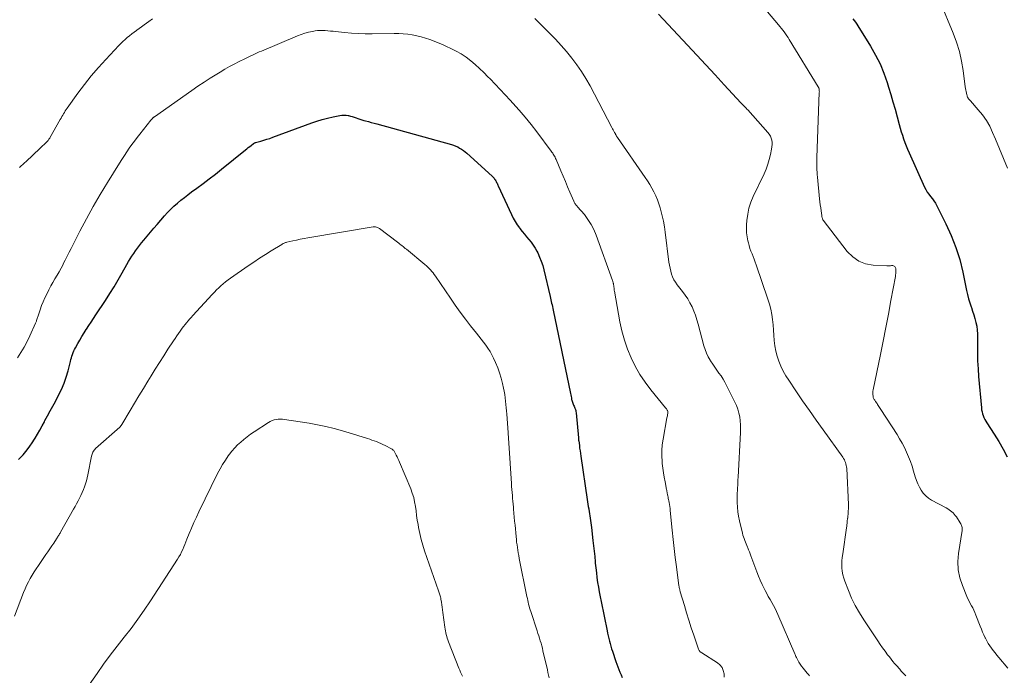
# Model space of a CAD drawing. Units: feet. Extents: x 2025000 to 2030026, y 570000 to 575005.
# Drawn here: x 2025402 to 2025613, y 573650 to 573791 of the extents above; entities that cross this region are included whole.
import ezdxf

# ---------------------------------------------------------------- set-up
doc = ezdxf.new("R2010")
doc.units = ezdxf.units.FT
doc.header["$LTSCALE"] = 100
doc.header["$MEASUREMENT"] = 0
doc.layers.add('CONTOUR INDEX', color=32, linetype='Continuous', lineweight=25)
doc.layers.add('CONTOUR INTERMEDIATE', color=40, linetype='Continuous', lineweight=15)

msp = doc.modelspace()

# ---------------------------------------------------------------- linework, layer by layer
at = {"layer": 'CONTOUR INDEX', "flags": 128}
for points, elevation in [([(2025580.56, 573790.72), (2025580.84, 573790.34), (2025581.12, 573789.95), (2025581.39, 573789.56), (2025581.64, 573789.16), (2025584.36, 573784.81), (2025585.42, 573782.95), (2025586.38, 573781.05), (2025587.19, 573779.07), (2025587.9, 573777.05), (2025588.18, 573776.1), (2025588.66, 573774.51), (2025589.13, 573772.92), (2025589.58, 573771.33), (2025590.02, 573769.73), (2025590.46, 573768.08), (2025590.68, 573767.31), (2025590.91, 573766.54), (2025591.15, 573765.78), (2025591.4, 573765.01), (2025591.66, 573764.26), (2025591.95, 573763.51), (2025592.25, 573762.77), (2025592.57, 573762.03), (2025595.88, 573754.67), (2025596.15, 573754.14), (2025596.45, 573753.62), (2025596.8, 573753.14), (2025597.17, 573752.67), (2025597.55, 573752.21), (2025597.9, 573751.73), (2025598.22, 573751.22), (2025598.51, 573750.7), (2025600.45, 573746.84), (2025601.59, 573744.34), (2025602.6, 573741.78), (2025603.39, 573739.16), (2025604.05, 573736.49), (2025604.85, 573732.59), (2025605.05, 573731.7), (2025605.28, 573730.81), (2025605.55, 573729.94), (2025605.84, 573729.08), (2025605.89, 573728.93), (2025606.16, 573728.14), (2025606.42, 573727.35), (2025606.65, 573726.54), (2025606.86, 573725.73), (2025607.03, 573724.92), (2025607.15, 573724.1), (2025607.21, 573723.27), (2025607.23, 573722.43), (2025607.2, 573720.8), (2025607.19, 573719.14), (2025607.22, 573717.49), (2025607.31, 573715.83), (2025607.43, 573714.18), (2025608.04, 573707.48), (2025608.09, 573707.05), (2025608.17, 573706.62), (2025608.28, 573706.2), (2025608.41, 573705.79), (2025608.57, 573705.39), (2025608.75, 573704.99), (2025608.95, 573704.61), (2025609.17, 573704.24), (2025610.75, 573701.82), (2025611.73, 573700.23), (2025612.67, 573698.61), (2025613.53, 573696.95)], 860), ([(2025405.11, 573699.98), (2025405.59, 573700.77), (2025405.69, 573700.93), (2025406.19, 573701.82), (2025406.7, 573702.71), (2025407.19, 573703.6), (2025407.68, 573704.49), (2025407.82, 573704.74), (2025408.38, 573705.77), (2025408.94, 573706.79), (2025409.49, 573707.81), (2025410.04, 573708.84), (2025410.73, 573710.13), (2025411.35, 573711.41), (2025411.91, 573712.7), (2025412.37, 573714.03), (2025412.77, 573715.39), (2025413.28, 573717.39), (2025413.38, 573717.77), (2025413.49, 573718.14), (2025413.59, 573718.52), (2025413.7, 573718.89), (2025413.83, 573719.26), (2025413.97, 573719.62), (2025414.13, 573719.97), (2025414.31, 573720.32), (2025414.81, 573721.19), (2025415.25, 573721.96), (2025415.71, 573722.72), (2025416.18, 573723.48), (2025416.65, 573724.23), (2025416.68, 573724.27), (2025417.17, 573725.04), (2025417.67, 573725.8), (2025418.17, 573726.57), (2025418.67, 573727.33), (2025420.73, 573730.44), (2025421.67, 573731.89), (2025422.59, 573733.36), (2025423.47, 573734.84), (2025424.33, 573736.34), (2025425.35, 573738.13), (2025425.69, 573738.74), (2025426.05, 573739.33), (2025426.42, 573739.92), (2025426.8, 573740.51), (2025427.19, 573741.08), (2025427.6, 573741.65), (2025428.02, 573742.2), (2025428.46, 573742.74), (2025428.97, 573743.36), (2025429.68, 573744.2), (2025430.38, 573745.04), (2025431.1, 573745.88), (2025431.81, 573746.71), (2025433.39, 573748.54), (2025434.03, 573749.25), (2025434.7, 573749.95), (2025435.4, 573750.61), (2025436.12, 573751.25), (2025436.87, 573751.87), (2025437.62, 573752.47), (2025438.38, 573753.06), (2025439.16, 573753.64), (2025440.28, 573754.47), (2025441.62, 573755.46), (2025442.95, 573756.46), (2025444.26, 573757.49), (2025445.56, 573758.52), (2025450.68, 573762.66), (2025450.98, 573762.9), (2025451.29, 573763.14), (2025451.59, 573763.38), (2025451.89, 573763.61), (2025452.41, 573764.01), (2025452.46, 573764.04), (2025452.51, 573764.07), (2025452.56, 573764.1), (2025452.61, 573764.13), (2025452.66, 573764.15), (2025452.72, 573764.17), (2025452.77, 573764.19), (2025452.83, 573764.2), (2025453.99, 573764.53), (2025454.63, 573764.71), (2025455.26, 573764.91), (2025455.89, 573765.12), (2025456.51, 573765.34), (2025464.84, 573768.42), (2025465.96, 573768.8), (2025467.1, 573769.16), (2025468.25, 573769.46), (2025469.41, 573769.72), (2025470.85, 573770.01), (2025471.3, 573770.07), (2025471.75, 573770.1), (2025472.19, 573770.06), (2025472.64, 573769.99), (2025472.7, 573769.98), (2025473.12, 573769.87), (2025473.53, 573769.76), (2025473.94, 573769.63), (2025474.34, 573769.49), (2025474.74, 573769.35), (2025475.15, 573769.22), (2025475.56, 573769.09), (2025475.97, 573768.97), (2025476.36, 573768.86), (2025476.96, 573768.69), (2025477.57, 573768.52), (2025478.18, 573768.36), (2025478.79, 573768.19), (2025494.75, 573763.78), (2025495.2, 573763.64), (2025495.64, 573763.47), (2025496.07, 573763.27), (2025496.48, 573763.05), (2025496.88, 573762.8), (2025497.27, 573762.53), (2025497.64, 573762.24), (2025498, 573761.93), (2025503.41, 573757.03), (2025503.56, 573756.88), (2025503.7, 573756.73), (2025503.83, 573756.57), (2025503.96, 573756.4), (2025504.08, 573756.23), (2025504.19, 573756.05), (2025504.29, 573755.87), (2025504.38, 573755.69), (2025504.47, 573755.5), (2025504.56, 573755.32), (2025504.64, 573755.13), (2025504.73, 573754.95), (2025507.58, 573748.81), (2025507.95, 573748.06), (2025508.36, 573747.33), (2025508.8, 573746.63), (2025509.28, 573745.94), (2025509.38, 573745.82), (2025509.84, 573745.22), (2025510.31, 573744.62), (2025510.79, 573744.05), (2025511.29, 573743.47), (2025511.77, 573742.89), (2025512.22, 573742.29), (2025512.62, 573741.65), (2025512.98, 573741), (2025513.17, 573740.61), (2025513.58, 573739.73), (2025513.94, 573738.83), (2025514.24, 573737.91), (2025514.49, 573736.97), (2025515.83, 573731.29), (2025515.92, 573730.93), (2025516, 573730.56), (2025516.08, 573730.2), (2025516.15, 573729.84), (2025516.23, 573729.47), (2025516.31, 573729.11), (2025516.38, 573728.74), (2025516.46, 573728.38), (2025520.16, 573710.54), (2025520.22, 573710.22), (2025520.29, 573709.9), (2025520.36, 573709.58), (2025520.43, 573709.27), (2025520.48, 573709.07), (2025520.53, 573708.86), (2025520.6, 573708.64), (2025520.67, 573708.43), (2025520.76, 573708.22), (2025520.85, 573708.01), (2025520.94, 573707.8), (2025521.03, 573707.59), (2025521.12, 573707.39), (2025521.14, 573707.35), (2025521.23, 573707.12), (2025521.3, 573706.89), (2025521.35, 573706.65), (2025521.38, 573706.4), (2025521.88, 573701.02), (2025521.88, 573700.95), (2025521.89, 573700.87), (2025521.9, 573700.79), (2025521.9, 573700.71), (2025521.91, 573700.64), (2025521.92, 573700.56), (2025521.92, 573700.48), (2025521.93, 573700.41), (2025522.07, 573699.4), (2025522.14, 573698.82), (2025522.22, 573698.24), (2025522.31, 573697.67), (2025522.39, 573697.09), (2025523.76, 573687.84), (2025523.84, 573687.33), (2025523.91, 573686.82), (2025523.99, 573686.32), (2025524.07, 573685.81), (2025524.08, 573685.77), (2025524.15, 573685.29), (2025524.23, 573684.8), (2025524.3, 573684.31), (2025524.38, 573683.83), (2025524.45, 573683.34), (2025524.52, 573682.85), (2025524.58, 573682.37), (2025524.64, 573681.88), (2025524.98, 573679.07), (2025525.11, 573677.92), (2025525.24, 573676.77), (2025525.36, 573675.62), (2025525.47, 573674.47), (2025525.49, 573674.25), (2025525.59, 573673.21), (2025525.71, 573672.17), (2025525.84, 573671.14), (2025525.98, 573670.11), (2025526.15, 573669.08), (2025526.32, 573668.05), (2025526.51, 573667.02), (2025526.71, 573666), (2025527.99, 573659.76), (2025528.11, 573659.21), (2025528.23, 573658.65), (2025528.36, 573658.1), (2025528.49, 573657.55), (2025528.64, 573657.01), (2025528.79, 573656.46), (2025528.96, 573655.92), (2025529.14, 573655.39), (2025529.89, 573653.2), (2025530.1, 573652.62), (2025530.31, 573652.04), (2025530.53, 573651.47), (2025530.76, 573650.9), (2025530.99, 573650.33), (2025531.21, 573649.75)], 880), ([(2025402.19, 573696.42), (2025402.67, 573696.91), (2025403.14, 573697.41), (2025403.45, 573697.77), (2025404.04, 573698.49), (2025404.6, 573699.22), (2025405.11, 573699.98)], 880)]:
    msp.add_lwpolyline(points, dxfattribs=dict(at, elevation=elevation))
at = {"layer": 'CONTOUR INTERMEDIATE', "flags": 128}
for points, elevation in [([(2025558.71, 573796.44), (2025564.65, 573789.39), (2025564.96, 573789.02), (2025565.26, 573788.64), (2025565.57, 573788.26), (2025565.86, 573787.88), (2025566.15, 573787.49), (2025566.43, 573787.09), (2025566.7, 573786.69), (2025566.95, 573786.28), (2025573.15, 573776.11), (2025573.18, 573776.06), (2025573.22, 573776), (2025573.25, 573775.94), (2025573.27, 573775.88), (2025573.3, 573775.82), (2025573.32, 573775.76), (2025573.33, 573775.69), (2025573.34, 573775.63), (2025573.36, 573775.47), (2025573.37, 573775.33), (2025573.38, 573775.19), (2025573.39, 573775.04), (2025573.38, 573774.9), (2025572.85, 573761.02), (2025572.84, 573760.49), (2025572.83, 573759.97), (2025572.84, 573759.45), (2025572.85, 573758.93), (2025572.87, 573758.4), (2025572.9, 573757.88), (2025572.94, 573757.36), (2025572.99, 573756.84), (2025573.45, 573752.19), (2025573.52, 573751.55), (2025573.59, 573750.91), (2025573.67, 573750.26), (2025573.75, 573749.62), (2025573.89, 573748.62), (2025573.91, 573748.48), (2025573.94, 573748.35), (2025573.97, 573748.21), (2025574, 573748.08), (2025574.04, 573747.95), (2025574.09, 573747.83), (2025574.16, 573747.71), (2025574.23, 573747.6), (2025579.37, 573740.9), (2025580.53, 573739.75), (2025581.82, 573738.84), (2025583.29, 573738.3), (2025584.9, 573738.01), (2025587.85, 573737.87), (2025588.09, 573737.86), (2025588.33, 573737.86), (2025588.57, 573737.87), (2025588.82, 573737.89), (2025588.96, 573737.9), (2025589.12, 573737.89), (2025589.27, 573737.85), (2025589.4, 573737.78), (2025589.52, 573737.68), (2025589.61, 573737.54), (2025589.69, 573737.4), (2025589.73, 573737.24), (2025589.75, 573737.08), (2025589.75, 573736.8), (2025589.74, 573736.5), (2025589.73, 573736.19), (2025589.69, 573735.89), (2025589.65, 573735.58), (2025588.7, 573730.41), (2025588.17, 573727.52), (2025587.61, 573724.63), (2025587.04, 573721.75), (2025586.45, 573718.87), (2025584.89, 573711.32), (2025584.85, 573711.05), (2025584.82, 573710.77), (2025584.82, 573710.5), (2025584.84, 573710.22), (2025584.87, 573709.99), (2025584.89, 573709.84), (2025584.93, 573709.68), (2025584.99, 573709.54), (2025585.06, 573709.39), (2025585.14, 573709.25), (2025585.23, 573709.12), (2025585.31, 573708.98), (2025585.4, 573708.84), (2025585.48, 573708.73), (2025585.6, 573708.54), (2025585.73, 573708.35), (2025585.85, 573708.16), (2025585.98, 573707.96), (2025585.99, 573707.94), (2025586.12, 573707.74), (2025586.26, 573707.53), (2025586.39, 573707.33), (2025586.52, 573707.12), (2025590, 573701.77), (2025590.56, 573700.85), (2025591.1, 573699.91), (2025591.59, 573698.95), (2025592.04, 573697.97), (2025592.46, 573696.97), (2025592.85, 573695.96), (2025593.2, 573694.94), (2025593.52, 573693.91), (2025593.89, 573692.66), (2025594.14, 573691.92), (2025594.43, 573691.19), (2025594.78, 573690.49), (2025595.16, 573689.81), (2025595.62, 573689.18), (2025596.13, 573688.62), (2025596.73, 573688.14), (2025597.38, 573687.72), (2025600.52, 573686.04), (2025600.84, 573685.86), (2025601.14, 573685.66), (2025601.44, 573685.45), (2025601.72, 573685.21), (2025601.99, 573684.96), (2025602.24, 573684.7), (2025602.46, 573684.41), (2025602.68, 573684.12), (2025603.51, 573682.83), (2025603.62, 573682.64), (2025603.72, 573682.45), (2025603.8, 573682.25), (2025603.86, 573682.04), (2025603.91, 573681.83), (2025603.93, 573681.61), (2025603.93, 573681.4), (2025603.91, 573681.19), (2025603.14, 573676.3), (2025603.01, 573674.54), (2025603.07, 573672.8), (2025603.42, 573671.09), (2025603.97, 573669.41), (2025604.93, 573667.11), (2025605.16, 573666.6), (2025605.39, 573666.1), (2025605.65, 573665.6), (2025605.91, 573665.12), (2025606.17, 573664.63), (2025606.42, 573664.13), (2025606.65, 573663.63), (2025606.86, 573663.11), (2025607.78, 573660.73), (2025608.03, 573660.1), (2025608.29, 573659.48), (2025608.57, 573658.86), (2025608.86, 573658.25), (2025608.89, 573658.18), (2025609.18, 573657.61), (2025609.49, 573657.06), (2025609.83, 573656.53), (2025610.19, 573656.01), (2025610.56, 573655.5), (2025610.95, 573655), (2025611.35, 573654.5), (2025611.75, 573654.01), (2025613.68, 573651.74)], 864), ([(2025599.25, 573794.31), (2025601.99, 573787.63), (2025602.71, 573785.68), (2025603.33, 573783.69), (2025603.79, 573781.66), (2025604.14, 573779.61), (2025604.6, 573776.16), (2025604.66, 573775.81), (2025604.71, 573775.46), (2025604.77, 573775.11), (2025604.84, 573774.76), (2025604.91, 573774.44), (2025604.96, 573774.26), (2025605.02, 573774.08), (2025605.1, 573773.91), (2025605.2, 573773.75), (2025605.31, 573773.59), (2025605.43, 573773.44), (2025605.55, 573773.29), (2025605.68, 573773.15), (2025607.36, 573771.25), (2025608.27, 573770.13), (2025609.1, 573768.95), (2025609.81, 573767.7), (2025610.44, 573766.4), (2025611.06, 573764.96), (2025611.92, 573762.9), (2025612.77, 573760.83), (2025613.59, 573758.75)], 856), ([(2025402.37, 573758.91), (2025402.72, 573759.23), (2025403.07, 573759.55), (2025403.42, 573759.87), (2025403.77, 573760.2), (2025406.72, 573762.92), (2025407.02, 573763.2), (2025407.32, 573763.49), (2025407.62, 573763.78), (2025407.91, 573764.07), (2025408.28, 573764.44), (2025408.39, 573764.55), (2025408.49, 573764.67), (2025408.58, 573764.78), (2025408.67, 573764.91), (2025408.82, 573765.13), (2025408.87, 573765.23), (2025411.07, 573769.15), (2025411.25, 573769.46), (2025411.42, 573769.77), (2025411.6, 573770.07), (2025411.79, 573770.38), (2025411.97, 573770.68), (2025412.16, 573770.98), (2025412.36, 573771.27), (2025412.56, 573771.56), (2025414.87, 573774.8), (2025416.27, 573776.67), (2025417.71, 573778.51), (2025419.23, 573780.28), (2025420.8, 573782.02), (2025423.58, 573784.97), (2025424.02, 573785.42), (2025424.47, 573785.85), (2025424.94, 573786.27), (2025425.42, 573786.68), (2025425.91, 573787.07), (2025426.41, 573787.46), (2025426.91, 573787.84), (2025427.41, 573788.22), (2025427.44, 573788.24), (2025427.96, 573788.63), (2025428.48, 573789.01), (2025429.01, 573789.39), (2025429.54, 573789.76), (2025430.04, 573790.12), (2025430.82, 573790.66)], 872), ([(2025512.53, 573790.8), (2025512.94, 573790.38), (2025513.35, 573789.97), (2025513.77, 573789.56), (2025515.75, 573787.59), (2025516.99, 573786.32), (2025518.2, 573785.01), (2025519.36, 573783.67), (2025520.49, 573782.3), (2025521.55, 573780.87), (2025522.56, 573779.42), (2025523.49, 573777.9), (2025524.36, 573776.36), (2025529.05, 573767.45), (2025529.19, 573767.18), (2025529.33, 573766.92), (2025529.46, 573766.65), (2025529.6, 573766.39), (2025529.77, 573766.05), (2025529.82, 573765.96), (2025529.88, 573765.86), (2025529.93, 573765.77), (2025529.99, 573765.68), (2025530.05, 573765.58), (2025530.11, 573765.49), (2025530.18, 573765.4), (2025530.24, 573765.31), (2025536.16, 573756.77), (2025536.67, 573756.01), (2025537.15, 573755.23), (2025537.6, 573754.44), (2025538.03, 573753.64), (2025538.42, 573752.81), (2025538.78, 573751.98), (2025539.08, 573751.12), (2025539.34, 573750.25), (2025539.49, 573749.7), (2025539.79, 573748.54), (2025540.04, 573747.38), (2025540.25, 573746.2), (2025540.43, 573745.02), (2025541.24, 573738.65), (2025541.34, 573738), (2025541.46, 573737.35), (2025541.61, 573736.72), (2025541.78, 573736.09), (2025542, 573735.47), (2025542.27, 573734.88), (2025542.6, 573734.33), (2025542.98, 573733.8), (2025544.12, 573732.36), (2025544.7, 573731.57), (2025545.24, 573730.77), (2025545.72, 573729.92), (2025546.17, 573729.05), (2025546.56, 573728.16), (2025546.91, 573727.25), (2025547.22, 573726.32), (2025547.5, 573725.39), (2025548.72, 573720.73), (2025548.98, 573719.92), (2025549.28, 573719.12), (2025549.65, 573718.36), (2025550.07, 573717.62), (2025550.15, 573717.48), (2025550.58, 573716.83), (2025551.01, 573716.18), (2025551.46, 573715.54), (2025551.92, 573714.9), (2025552.37, 573714.27), (2025552.79, 573713.62), (2025553.18, 573712.94), (2025553.55, 573712.25), (2025555.33, 573708.69), (2025555.67, 573707.93), (2025555.96, 573707.14), (2025556.19, 573706.34), (2025556.36, 573705.52), (2025556.47, 573704.69), (2025556.54, 573703.85), (2025556.56, 573703.01), (2025556.54, 573702.17), (2025556.02, 573692.64), (2025555.99, 573692.06), (2025555.96, 573691.49), (2025555.93, 573690.92), (2025555.9, 573690.34), (2025555.87, 573689.77), (2025555.85, 573689.2), (2025555.85, 573688.62), (2025555.85, 573688.05), (2025555.85, 573687.2), (2025555.89, 573686.21), (2025555.98, 573685.22), (2025556.13, 573684.25), (2025556.33, 573683.27), (2025556.95, 573680.63), (2025557.06, 573680.24), (2025557.17, 573679.86), (2025557.3, 573679.48), (2025557.44, 573679.1), (2025557.59, 573678.73), (2025557.74, 573678.36), (2025557.89, 573677.99), (2025558.04, 573677.62), (2025558.09, 573677.51), (2025558.26, 573677.08), (2025558.43, 573676.65), (2025558.6, 573676.22), (2025558.76, 573675.78), (2025560, 573672.36), (2025560.35, 573671.45), (2025560.72, 573670.56), (2025561.13, 573669.67), (2025561.56, 573668.8), (2025561.78, 573668.37), (2025562.13, 573667.73), (2025562.48, 573667.08), (2025562.84, 573666.45), (2025563.21, 573665.81), (2025563.57, 573665.18), (2025563.91, 573664.53), (2025564.23, 573663.87), (2025564.53, 573663.21), (2025568.12, 573654.84), (2025568.2, 573654.64), (2025568.29, 573654.44), (2025568.39, 573654.24), (2025568.48, 573654.04), (2025568.76, 573653.49), (2025569.01, 573653.03), (2025569.28, 573652.59), (2025569.58, 573652.16), (2025569.9, 573651.75), (2025570.81, 573650.68), (2025571.06, 573650.39), (2025571.31, 573650.1)], 872), ([(2025538.97, 573791.68), (2025545.19, 573785.05), (2025547.16, 573782.93), (2025549.13, 573780.82), (2025551.1, 573778.7), (2025553.06, 573776.58), (2025556.63, 573772.72), (2025556.81, 573772.53), (2025556.99, 573772.34), (2025557.18, 573772.15), (2025557.36, 573771.96), (2025557.55, 573771.77), (2025557.73, 573771.58), (2025557.91, 573771.38), (2025558.09, 573771.19), (2025562.38, 573766.39), (2025562.66, 573766.01), (2025562.91, 573765.61), (2025563.08, 573765.18), (2025563.21, 573764.72), (2025563.27, 573764.24), (2025563.29, 573763.77), (2025563.26, 573763.3), (2025563.19, 573762.82), (2025562.94, 573761.64), (2025562.68, 573760.59), (2025562.38, 573759.56), (2025561.99, 573758.55), (2025561.56, 573757.56), (2025559.24, 573752.68), (2025558.74, 573751.45), (2025558.33, 573750.19), (2025558.07, 573748.89), (2025557.9, 573747.57), (2025557.83, 573746.59), (2025557.81, 573745.74), (2025557.84, 573744.9), (2025557.94, 573744.06), (2025558.1, 573743.22), (2025558.21, 573742.78), (2025558.37, 573742.18), (2025558.55, 573741.58), (2025558.77, 573740.99), (2025559, 573740.4), (2025559.24, 573739.82), (2025559.48, 573739.24), (2025559.7, 573738.65), (2025559.9, 573738.05), (2025562.38, 573730.69), (2025562.71, 573729.62), (2025562.99, 573728.54), (2025563.2, 573727.44), (2025563.36, 573726.33), (2025563.48, 573725.21), (2025563.59, 573724.1), (2025563.68, 573722.98), (2025563.75, 573721.85), (2025563.75, 573721.83), (2025563.87, 573720.71), (2025564.06, 573719.6), (2025564.34, 573718.51), (2025564.7, 573717.44), (2025564.71, 573717.41), (2025565.16, 573716.35), (2025565.65, 573715.31), (2025566.22, 573714.32), (2025566.83, 573713.35), (2025568.39, 573711.07), (2025569.82, 573708.98), (2025571.27, 573706.9), (2025572.73, 573704.83), (2025574.2, 573702.76), (2025578.4, 573696.9), (2025578.58, 573696.63), (2025578.74, 573696.35), (2025578.87, 573696.05), (2025578.99, 573695.75), (2025579.08, 573695.44), (2025579.15, 573695.12), (2025579.2, 573694.8), (2025579.23, 573694.48), (2025579.59, 573686.79), (2025579.6, 573686.32), (2025579.6, 573685.86), (2025579.58, 573685.39), (2025579.55, 573684.92), (2025579.47, 573684.03), (2025579.47, 573684.01), (2025579.47, 573683.99), (2025579.47, 573683.98), (2025579.46, 573683.96), (2025579.45, 573683.89), (2025579.45, 573683.87), (2025579.45, 573683.85), (2025579.44, 573683.83), (2025579.44, 573683.82), (2025579.37, 573683.15), (2025579.34, 573682.8), (2025579.29, 573682.45), (2025579.25, 573682.1), (2025579.2, 573681.75), (2025578.38, 573676.18), (2025578.29, 573675.44), (2025578.23, 573674.7), (2025578.21, 573673.96), (2025578.22, 573673.21), (2025578.29, 573672.47), (2025578.4, 573671.75), (2025578.59, 573671.03), (2025578.83, 573670.33), (2025579.59, 573668.39), (2025580.29, 573666.76), (2025581.07, 573665.15), (2025581.94, 573663.6), (2025582.88, 573662.09), (2025585.86, 573657.59), (2025586.37, 573656.84), (2025586.89, 573656.09), (2025587.43, 573655.36), (2025587.98, 573654.63), (2025588.36, 573654.14), (2025588.73, 573653.67), (2025589.1, 573653.21), (2025589.49, 573652.75), (2025589.88, 573652.29), (2025590.57, 573651.5), (2025590.89, 573651.14), (2025591.21, 573650.78), (2025591.53, 573650.43), (2025591.86, 573650.08)], 868), ([(2025401.94, 573718.15), (2025402.68, 573719.29), (2025403.38, 573720.46), (2025404.02, 573721.66), (2025404.61, 573722.88), (2025405.82, 573725.58), (2025405.88, 573725.72), (2025405.93, 573725.85), (2025405.98, 573725.99), (2025406.03, 573726.13), (2025406.49, 573727.59), (2025406.78, 573728.46), (2025407.1, 573729.32), (2025407.45, 573730.16), (2025407.82, 573731), (2025408.27, 573731.95), (2025408.66, 573732.74), (2025409.07, 573733.53), (2025409.5, 573734.3), (2025409.95, 573735.06), (2025410.41, 573735.82), (2025410.85, 573736.59), (2025411.28, 573737.37), (2025411.69, 573738.15), (2025411.73, 573738.24), (2025412.16, 573739.07), (2025412.58, 573739.91), (2025413, 573740.74), (2025413.43, 573741.58), (2025415.29, 573745.25), (2025416.69, 573747.91), (2025418.12, 573750.53), (2025419.63, 573753.12), (2025421.18, 573755.68), (2025423.77, 573759.82), (2025424.28, 573760.62), (2025424.79, 573761.42), (2025425.32, 573762.21), (2025425.85, 573762.99), (2025426.4, 573763.77), (2025426.96, 573764.53), (2025427.53, 573765.29), (2025428.11, 573766.04), (2025430.47, 573769), (2025430.56, 573769.12), (2025430.73, 573769.32), (2025430.78, 573769.38), (2025430.84, 573769.44), (2025430.89, 573769.49), (2025430.95, 573769.54), (2025431.01, 573769.59), (2025431.07, 573769.64), (2025431.14, 573769.69), (2025431.2, 573769.73), (2025439.19, 573775.35), (2025440.51, 573776.26), (2025441.83, 573777.15), (2025443.17, 573778.01), (2025444.53, 573778.85), (2025445.27, 573779.3), (2025446.27, 573779.89), (2025447.28, 573780.47), (2025448.3, 573781.02), (2025449.34, 573781.55), (2025450.54, 573782.15), (2025450.98, 573782.37), (2025451.42, 573782.59), (2025451.86, 573782.8), (2025452.3, 573783.01), (2025452.75, 573783.22), (2025453.19, 573783.42), (2025453.64, 573783.62), (2025454.09, 573783.81), (2025461.81, 573787.05), (2025462.59, 573787.35), (2025463.38, 573787.61), (2025464.19, 573787.82), (2025465.01, 573788), (2025465.57, 573788.09), (2025466.11, 573788.17), (2025466.66, 573788.21), (2025467.21, 573788.21), (2025467.76, 573788.18), (2025468.31, 573788.13), (2025468.86, 573788.08), (2025469.41, 573788.02), (2025469.96, 573787.96), (2025471.83, 573787.76), (2025473.32, 573787.62), (2025474.81, 573787.53), (2025476.3, 573787.49), (2025477.79, 573787.49), (2025482.49, 573787.57), (2025483.46, 573787.56), (2025484.42, 573787.51), (2025485.38, 573787.41), (2025486.34, 573787.27), (2025487.29, 573787.08), (2025488.23, 573786.85), (2025489.15, 573786.58), (2025490.07, 573786.28), (2025491, 573785.93), (2025491.9, 573785.57), (2025492.8, 573785.19), (2025493.69, 573784.79), (2025494.62, 573784.36), (2025495.73, 573783.79), (2025496.81, 573783.17), (2025497.85, 573782.46), (2025498.84, 573781.71), (2025499.8, 573780.89), (2025500.74, 573780.06), (2025501.65, 573779.2), (2025502.54, 573778.31), (2025502.97, 573777.86), (2025504.06, 573776.73), (2025505.14, 573775.59), (2025506.2, 573774.45), (2025507.26, 573773.29), (2025507.85, 573772.64), (2025509.18, 573771.14), (2025510.48, 573769.62), (2025511.74, 573768.06), (2025512.97, 573766.48), (2025516.07, 573762.4), (2025516.22, 573762.19), (2025516.37, 573761.97), (2025516.51, 573761.75), (2025516.64, 573761.53), (2025516.77, 573761.3), (2025516.89, 573761.07), (2025517, 573760.83), (2025517.1, 573760.59), (2025518.12, 573758.17), (2025518.6, 573757.03), (2025519.08, 573755.88), (2025519.56, 573754.74), (2025520.04, 573753.6), (2025520.86, 573751.65), (2025520.93, 573751.49), (2025521.02, 573751.33), (2025521.12, 573751.18), (2025521.23, 573751.04), (2025521.35, 573750.9), (2025521.46, 573750.76), (2025521.58, 573750.62), (2025521.7, 573750.48), (2025523.14, 573748.79), (2025523.91, 573747.78), (2025524.61, 573746.72), (2025525.18, 573745.59), (2025525.68, 573744.41), (2025529.15, 573734.71), (2025529.2, 573734.57), (2025529.24, 573734.43), (2025529.28, 573734.28), (2025529.32, 573734.14), (2025529.34, 573734.08), (2025529.36, 573733.96), (2025529.39, 573733.85), (2025529.41, 573733.74), (2025529.43, 573733.62), (2025529.45, 573733.5), (2025529.46, 573733.39), (2025529.48, 573733.27), (2025529.49, 573733.15), (2025529.5, 573733.07), (2025529.51, 573732.91), (2025529.53, 573732.75), (2025529.55, 573732.59), (2025529.58, 573732.43), (2025530.75, 573725.89), (2025531.18, 573723.91), (2025531.7, 573721.95), (2025532.37, 573720.04), (2025533.12, 573718.16), (2025534.02, 573716.35), (2025535.01, 573714.59), (2025536.14, 573712.92), (2025537.36, 573711.3), (2025540.5, 573707.49), (2025540.59, 573707.37), (2025540.68, 573707.24), (2025540.77, 573707.12), (2025540.86, 573706.99), (2025540.92, 573706.86), (2025540.97, 573706.72), (2025540.98, 573706.58), (2025540.98, 573706.43), (2025540.96, 573706.25), (2025540.92, 573706), (2025540.89, 573705.76), (2025540.85, 573705.52), (2025540.81, 573705.28), (2025539.98, 573700.72), (2025539.81, 573699.53), (2025539.71, 573698.35), (2025539.71, 573697.16), (2025539.77, 573695.97), (2025539.81, 573695.54), (2025539.92, 573694.56), (2025540.05, 573693.58), (2025540.21, 573692.61), (2025540.39, 573691.64), (2025540.73, 573690), (2025540.76, 573689.85), (2025540.78, 573689.7), (2025540.81, 573689.55), (2025540.83, 573689.4), (2025540.85, 573689.25), (2025540.87, 573689.11), (2025540.9, 573688.96), (2025540.93, 573688.81), (2025540.98, 573688.59), (2025541.03, 573688.33), (2025541.08, 573688.07), (2025541.14, 573687.82), (2025541.19, 573687.56), (2025541.26, 573687.23), (2025541.34, 573686.8), (2025541.41, 573686.37), (2025541.47, 573685.95), (2025541.52, 573685.52), (2025541.94, 573681.25), (2025542.14, 573679.3), (2025542.36, 573677.35), (2025542.59, 573675.41), (2025542.82, 573673.46), (2025543.27, 573669.96), (2025543.29, 573669.77), (2025543.32, 573669.58), (2025543.36, 573669.38), (2025543.39, 573669.19), (2025543.42, 573669.04), (2025543.44, 573668.92), (2025543.47, 573668.81), (2025543.5, 573668.69), (2025543.53, 573668.57), (2025543.56, 573668.46), (2025543.59, 573668.34), (2025543.62, 573668.22), (2025543.66, 573668.11), (2025544.52, 573665.16), (2025545, 573663.57), (2025545.5, 573661.99), (2025546.01, 573660.41), (2025546.54, 573658.84), (2025547.58, 573655.79), (2025547.63, 573655.67), (2025547.69, 573655.56), (2025547.77, 573655.45), (2025547.85, 573655.35), (2025547.94, 573655.25), (2025548.04, 573655.16), (2025548.15, 573655.08), (2025548.25, 573655.01), (2025551.6, 573652.89), (2025552.14, 573652.43), (2025552.58, 573651.9), (2025552.85, 573651.27), (2025553.02, 573650.57), (2025553.06, 573649.82)], 876), ([(2025401.33, 573662.87), (2025403.24, 573667.93), (2025403.55, 573668.7), (2025403.89, 573669.45), (2025404.26, 573670.19), (2025404.65, 573670.91), (2025405.07, 573671.62), (2025405.5, 573672.33), (2025405.95, 573673.02), (2025406.41, 573673.71), (2025408.02, 573676.04), (2025408.44, 573676.65), (2025408.86, 573677.28), (2025409.28, 573677.9), (2025409.69, 573678.53), (2025410.28, 573679.44), (2025410.4, 573679.61), (2025410.51, 573679.78), (2025410.62, 573679.96), (2025410.73, 573680.14), (2025410.84, 573680.31), (2025410.95, 573680.49), (2025411.06, 573680.67), (2025411.16, 573680.85), (2025413.94, 573685.76), (2025414.27, 573686.35), (2025414.59, 573686.94), (2025414.9, 573687.53), (2025415.21, 573688.13), (2025415.51, 573688.73), (2025415.79, 573689.34), (2025416.04, 573689.95), (2025416.29, 573690.57), (2025416.51, 573691.19), (2025416.7, 573691.83), (2025416.86, 573692.47), (2025417, 573693.12), (2025417.76, 573697.11), (2025417.82, 573697.34), (2025417.88, 573697.56), (2025417.96, 573697.78), (2025418.06, 573698), (2025418.17, 573698.2), (2025418.3, 573698.4), (2025418.45, 573698.57), (2025418.62, 573698.74), (2025423.82, 573703.35), (2025423.88, 573703.41), (2025423.94, 573703.47), (2025424, 573703.53), (2025424.05, 573703.6), (2025424.1, 573703.67), (2025424.15, 573703.73), (2025424.2, 573703.8), (2025424.24, 573703.88), (2025426.02, 573706.88), (2025426.96, 573708.45), (2025427.9, 573710.02), (2025428.85, 573711.59), (2025429.81, 573713.15), (2025430.5, 573714.28), (2025431.39, 573715.72), (2025432.29, 573717.16), (2025433.2, 573718.58), (2025434.12, 573720), (2025435.29, 573721.79), (2025435.63, 573722.31), (2025435.99, 573722.83), (2025436.34, 573723.35), (2025436.7, 573723.86), (2025436.84, 573724.06), (2025437.14, 573724.47), (2025437.44, 573724.88), (2025437.76, 573725.27), (2025438.08, 573725.67), (2025438.4, 573726.06), (2025438.73, 573726.44), (2025439.07, 573726.82), (2025439.41, 573727.19), (2025443.58, 573731.74), (2025444.03, 573732.21), (2025444.49, 573732.68), (2025444.96, 573733.14), (2025445.44, 573733.58), (2025445.94, 573734.01), (2025446.45, 573734.43), (2025446.97, 573734.82), (2025447.5, 573735.21), (2025451.26, 573737.81), (2025452.48, 573738.64), (2025453.71, 573739.45), (2025454.95, 573740.25), (2025456.19, 573741.04), (2025458.45, 573742.44), (2025458.58, 573742.52), (2025458.71, 573742.59), (2025458.84, 573742.65), (2025458.97, 573742.71), (2025459.1, 573742.77), (2025459.24, 573742.82), (2025459.38, 573742.86), (2025459.52, 573742.89), (2025460.82, 573743.19), (2025461.61, 573743.36), (2025462.4, 573743.52), (2025463.2, 573743.67), (2025464, 573743.81), (2025477.96, 573746.16), (2025478.14, 573746.18), (2025478.31, 573746.18), (2025478.49, 573746.16), (2025478.67, 573746.13), (2025478.68, 573746.13), (2025478.86, 573746.07), (2025479.04, 573746), (2025479.2, 573745.91), (2025479.36, 573745.81), (2025483.21, 573742.87), (2025483.45, 573742.69), (2025483.69, 573742.51), (2025483.92, 573742.32), (2025484.16, 573742.14), (2025484.4, 573741.95), (2025484.63, 573741.76), (2025484.86, 573741.57), (2025485.1, 573741.38), (2025489.07, 573738.09), (2025489.38, 573737.82), (2025489.69, 573737.54), (2025489.98, 573737.25), (2025490.27, 573736.95), (2025490.54, 573736.64), (2025490.8, 573736.32), (2025491.05, 573735.99), (2025491.29, 573735.65), (2025494.5, 573730.92), (2025495.54, 573729.42), (2025496.61, 573727.93), (2025497.7, 573726.46), (2025498.82, 573725.01), (2025500.09, 573723.41), (2025500.59, 573722.77), (2025501.09, 573722.13), (2025501.58, 573721.49), (2025502.07, 573720.85), (2025502.54, 573720.19), (2025502.97, 573719.51), (2025503.36, 573718.8), (2025503.72, 573718.08), (2025504.15, 573717.12), (2025504.61, 573716.03), (2025505.02, 573714.91), (2025505.35, 573713.78), (2025505.64, 573712.63), (2025505.85, 573711.68), (2025505.99, 573710.99), (2025506.11, 573710.29), (2025506.21, 573709.59), (2025506.3, 573708.89), (2025506.37, 573708.19), (2025506.44, 573707.48), (2025506.5, 573706.78), (2025506.55, 573706.07), (2025506.75, 573703.15), (2025506.9, 573700.98), (2025507.05, 573698.82), (2025507.2, 573696.65), (2025507.34, 573694.48), (2025507.56, 573691.23), (2025507.6, 573690.6), (2025507.65, 573689.97), (2025507.69, 573689.34), (2025507.75, 573688.71), (2025507.8, 573688.08), (2025507.85, 573687.46), (2025507.91, 573686.83), (2025507.97, 573686.2), (2025508.01, 573685.76), (2025508.09, 573684.92), (2025508.16, 573684.07), (2025508.24, 573683.22), (2025508.32, 573682.37), (2025508.55, 573679.89), (2025508.6, 573679.31), (2025508.67, 573678.73), (2025508.75, 573678.14), (2025508.83, 573677.56), (2025508.93, 573676.98), (2025509.02, 573676.4), (2025509.13, 573675.83), (2025509.24, 573675.25), (2025510.87, 573667.07), (2025510.96, 573666.66), (2025511.04, 573666.26), (2025511.14, 573665.85), (2025511.23, 573665.44), (2025511.34, 573665.04), (2025511.45, 573664.64), (2025511.57, 573664.24), (2025511.69, 573663.84), (2025513.06, 573659.72), (2025513.23, 573659.2), (2025513.4, 573658.67), (2025513.57, 573658.15), (2025513.73, 573657.62), (2025513.88, 573657.09), (2025514.03, 573656.56), (2025514.16, 573656.03), (2025514.29, 573655.49), (2025515.23, 573651.4), (2025515.36, 573650.83), (2025515.48, 573650.26), (2025515.6, 573649.69)], 884), ([(2025413.83, 573643.32), (2025418.94, 573650.63), (2025420.34, 573652.6), (2025421.77, 573654.55), (2025423.23, 573656.46), (2025424.73, 573658.36), (2025426.21, 573660.26), (2025427.65, 573662.2), (2025429.04, 573664.17), (2025430.38, 573666.18), (2025436.16, 573675.07), (2025436.47, 573675.58), (2025436.76, 573676.09), (2025437.02, 573676.61), (2025437.26, 573677.15), (2025437.49, 573677.69), (2025437.72, 573678.24), (2025437.94, 573678.78), (2025438.17, 573679.33), (2025438.67, 573680.57), (2025439.16, 573681.74), (2025439.66, 573682.89), (2025440.19, 573684.04), (2025440.73, 573685.18), (2025444.74, 573693.42), (2025445.24, 573694.39), (2025445.79, 573695.35), (2025446.38, 573696.27), (2025447, 573697.18), (2025447.24, 573697.51), (2025447.8, 573698.21), (2025448.38, 573698.89), (2025449, 573699.53), (2025449.66, 573700.14), (2025450.35, 573700.71), (2025451.06, 573701.27), (2025451.78, 573701.79), (2025452.52, 573702.3), (2025455.61, 573704.32), (2025456, 573704.54), (2025456.39, 573704.73), (2025456.81, 573704.86), (2025457.24, 573704.96), (2025457.68, 573705.01), (2025458.12, 573705.03), (2025458.57, 573705.01), (2025459.01, 573704.96), (2025464.27, 573704.15), (2025466.08, 573703.83), (2025467.88, 573703.47), (2025469.66, 573703.03), (2025471.43, 573702.54), (2025473.54, 573701.92), (2025474.25, 573701.71), (2025474.95, 573701.49), (2025475.64, 573701.26), (2025476.34, 573701.03), (2025476.77, 573700.88), (2025477.25, 573700.72), (2025477.73, 573700.55), (2025478.21, 573700.39), (2025478.69, 573700.22), (2025479.16, 573700.04), (2025479.63, 573699.85), (2025480.09, 573699.63), (2025480.55, 573699.41), (2025481.93, 573698.67), (2025482.06, 573698.59), (2025482.18, 573698.5), (2025482.29, 573698.4), (2025482.39, 573698.29), (2025482.48, 573698.17), (2025482.56, 573698.04), (2025482.64, 573697.91), (2025482.71, 573697.78), (2025482.94, 573697.32), (2025483.11, 573696.95), (2025483.29, 573696.58), (2025483.45, 573696.21), (2025483.61, 573695.83), (2025486.02, 573690.12), (2025486.36, 573689.21), (2025486.65, 573688.27), (2025486.86, 573687.32), (2025487.02, 573686.35), (2025487.15, 573685.38), (2025487.28, 573684.4), (2025487.43, 573683.43), (2025487.59, 573682.46), (2025487.69, 573681.84), (2025487.94, 573680.57), (2025488.23, 573679.31), (2025488.59, 573678.07), (2025488.99, 573676.83), (2025491.99, 573668.28), (2025492.06, 573668.07), (2025492.13, 573667.85), (2025492.2, 573667.64), (2025492.26, 573667.42), (2025492.32, 573667.2), (2025492.38, 573666.98), (2025492.43, 573666.76), (2025492.47, 573666.54), (2025492.58, 573665.88), (2025492.66, 573665.33), (2025492.75, 573664.78), (2025492.83, 573664.22), (2025492.91, 573663.67), (2025493.33, 573660.52), (2025493.38, 573660.12), (2025493.45, 573659.73), (2025493.54, 573659.33), (2025493.63, 573658.94), (2025493.73, 573658.55), (2025493.84, 573658.17), (2025493.97, 573657.79), (2025494.11, 573657.41), (2025496.34, 573651.74), (2025496.51, 573651.3), (2025496.69, 573650.87), (2025496.87, 573650.44), (2025497.06, 573650.01)], 888)]:
    msp.add_lwpolyline(points, dxfattribs=dict(at, elevation=elevation))

doc.saveas('drawing.dxf')
